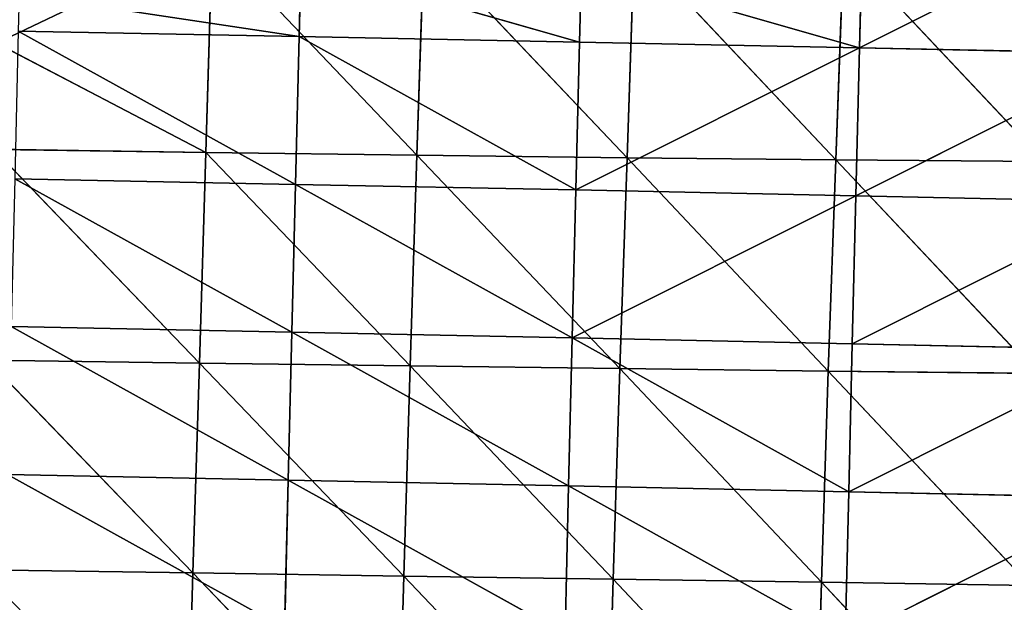
# Model space of a CAD drawing. Extents: x -202 to 201, y -245 to 250.
# Drawn here: x 46 to 92, y -108 to -80 of the extents above; entities that cross this region are included whole.
import ezdxf

# ---------------------------------------------------------------- set-up
doc = ezdxf.new("R2010")
doc.units = 0
doc.layers.get('0').update_dxf_attribs({"color": 13, "linetype": 'CONTINUOUS'})

# ---------------------------------------------------------------- blocks, each defined once
blk = doc.blocks.new('GROUP_4')
at = {"color": 20}
for p, q in [((285.951, 169.996, 14.624), (285.779, 163.02, 14.958)), ((285.779, 163.02, 14.958), (299.144, 169.72, 16.049)), ((259.413, 167.037, 12.404), (259.326, 163.551, 12.608)), ((272.561, 163.289, 13.718), (259.413, 167.037, 12.404)), ((272.649, 166.777, 13.53), (272.561, 163.289, 13.718)), ((272.649, 166.777, 13.53), (285.779, 163.02, 14.958)), ((246.114, 165.551, 11.571), (259.326, 163.551, 12.608)), ((246.071, 163.808, 11.677), (259.326, 163.551, 12.608)), ((259.152, 156.578, 12.998), (246.071, 163.808, 11.677)), ((259.326, 163.551, 12.608), (259.152, 156.578, 12.998)), ((272.388, 156.314, 14.076), (259.326, 163.551, 12.608)), ((259.326, 163.551, 12.608), (272.561, 163.289, 13.718)), ((272.561, 163.289, 13.718), (272.388, 156.314, 14.076)), ((285.779, 163.02, 14.958), (272.561, 163.289, 13.718)), ((272.388, 156.314, 14.076), (285.779, 163.02, 14.958)), ((285.779, 163.02, 14.958), (285.608, 156.042, 15.273)), ((285.608, 156.042, 15.273), (298.977, 162.74, 16.317)), ((298.977, 162.74, 16.317), (285.779, 163.02, 14.958)), ((258.98, 149.603, 13.357), (245.9, 156.837, 12.089)), ((245.9, 156.837, 12.089), (259.152, 156.578, 12.998)), ((259.152, 156.578, 12.998), (258.98, 149.603, 13.357)), ((259.152, 156.578, 12.998), (272.388, 156.314, 14.076)), ((272.216, 149.337, 14.404), (259.152, 156.578, 12.998)), ((272.388, 156.314, 14.076), (272.216, 149.337, 14.404)), ((285.608, 156.042, 15.273), (272.388, 156.314, 14.076)), ((272.216, 149.337, 14.404), (285.608, 156.042, 15.273)), ((285.608, 156.042, 15.273), (285.437, 149.063, 15.561)), ((285.437, 149.063, 15.561), (298.81, 155.76, 16.574)), ((298.81, 155.76, 16.574), (285.608, 156.042, 15.273)), ((245.729, 149.866, 12.472), (258.98, 149.603, 13.357)), ((258.81, 142.627, 13.679), (245.729, 149.866, 12.472)), ((258.98, 149.603, 13.357), (258.81, 142.627, 13.679)), ((258.98, 149.603, 13.357), (272.216, 149.337, 14.404)), ((272.045, 142.358, 14.698), (258.98, 149.603, 13.357)), ((272.216, 149.337, 14.404), (272.045, 142.358, 14.698)), ((285.437, 149.063, 15.561), (272.216, 149.337, 14.404)), ((285.268, 142.081, 15.822), (272.216, 149.337, 14.404)), ((285.437, 149.063, 15.561), (285.268, 142.081, 15.822)), ((285.268, 142.081, 15.822), (298.643, 148.778, 16.814)), ((298.643, 148.778, 16.814), (285.437, 149.063, 15.561)), ((245.56, 142.892, 12.818), (258.81, 142.627, 13.679)), ((258.642, 135.649, 13.96), (245.56, 142.892, 12.818)), ((258.81, 142.627, 13.679), (258.642, 135.649, 13.96)), ((271.877, 135.377, 14.956), (258.81, 142.627, 13.679)), ((258.81, 142.627, 13.679), (272.045, 142.358, 14.698)), ((272.045, 142.358, 14.698), (271.877, 135.377, 14.956)), ((285.1, 135.098, 16.055), (272.045, 142.358, 14.698)), ((272.045, 142.358, 14.698), (285.268, 142.081, 15.822)), ((285.268, 142.081, 15.822), (285.1, 135.098, 16.055)), ((285.1, 135.098, 16.055), (298.476, 141.795, 17.039)), ((298.476, 141.795, 17.039), (285.268, 142.081, 15.822))]:
    blk.add_line(p, q, dxfattribs=at)
mesh = blk.add_polyface(dxfattribs=at)
corners = [(285.951, 169.996, 14.624), (272.649, 166.777, 13.53), (285.779, 163.02, 14.958)]
mesh.append_faces([[corners[k] for k in face] for face in [(0, 1, 2)]], dxfattribs={"color": 20})
mesh = blk.add_polyface(dxfattribs=at)
corners = [(299.144, 169.72, 16.049), (285.951, 169.996, 14.624), (285.779, 163.02, 14.958)]
mesh.append_faces([[corners[k] for k in face] for face in [(0, 1, 2)]], dxfattribs={"color": 20})
mesh = blk.add_polyface(dxfattribs=at)
corners = [(299.144, 169.72, 16.049), (285.779, 163.02, 14.958), (298.977, 162.74, 16.317)]
mesh.append_faces([[corners[k] for k in face] for face in [(0, 1, 2)]], dxfattribs={"color": 20})
mesh = blk.add_polyface(dxfattribs=at)
corners = [(259.413, 167.037, 12.404), (246.114, 165.551, 11.571), (259.326, 163.551, 12.608)]
mesh.append_faces([[corners[k] for k in face] for face in [(0, 1, 2)]], dxfattribs={"color": 20})
mesh = blk.add_polyface(dxfattribs=at)
corners = [(272.561, 163.289, 13.718), (259.413, 167.037, 12.404), (259.326, 163.551, 12.608)]
mesh.append_faces([[corners[k] for k in face] for face in [(0, 1, 2)]], dxfattribs={"color": 20})
mesh = blk.add_polyface(dxfattribs=at)
corners = [(272.649, 166.777, 13.53), (259.413, 167.037, 12.404), (272.561, 163.289, 13.718)]
mesh.append_faces([[corners[k] for k in face] for face in [(0, 1, 2)]], dxfattribs={"color": 20})
mesh = blk.add_polyface(dxfattribs=at)
corners = [(285.779, 163.02, 14.958), (272.649, 166.777, 13.53), (272.561, 163.289, 13.718)]
mesh.append_faces([[corners[k] for k in face] for face in [(0, 1, 2)]], dxfattribs={"color": 20})
mesh = blk.add_polyface(dxfattribs=at)
corners = [(259.326, 163.551, 12.608), (246.114, 165.551, 11.571), (246.071, 163.808, 11.677)]
mesh.append_faces([[corners[k] for k in face] for face in [(0, 1, 2)]], dxfattribs={"color": 20})
mesh = blk.add_polyface(dxfattribs=at)
corners = [(259.152, 156.578, 12.998), (246.071, 163.808, 11.677), (245.9, 156.837, 12.089)]
mesh.append_faces([[corners[k] for k in face] for face in [(0, 1, 2)]], dxfattribs={"color": 20})
mesh = blk.add_polyface(dxfattribs=at)
corners = [(259.326, 163.551, 12.608), (246.071, 163.808, 11.677), (259.152, 156.578, 12.998)]
mesh.append_faces([[corners[k] for k in face] for face in [(0, 1, 2)]], dxfattribs={"color": 20})
mesh = blk.add_polyface(dxfattribs=at)
corners = [(272.388, 156.314, 14.076), (259.326, 163.551, 12.608), (259.152, 156.578, 12.998)]
mesh.append_faces([[corners[k] for k in face] for face in [(0, 1, 2)]], dxfattribs={"color": 20})
mesh = blk.add_polyface(dxfattribs=at)
corners = [(272.561, 163.289, 13.718), (259.326, 163.551, 12.608), (272.388, 156.314, 14.076)]
mesh.append_faces([[corners[k] for k in face] for face in [(0, 1, 2)]], dxfattribs={"color": 20})
mesh = blk.add_polyface(dxfattribs=at)
corners = [(285.779, 163.02, 14.958), (272.561, 163.289, 13.718), (272.388, 156.314, 14.076)]
mesh.append_faces([[corners[k] for k in face] for face in [(0, 1, 2)]], dxfattribs={"color": 20})
mesh = blk.add_polyface(dxfattribs=at)
corners = [(285.779, 163.02, 14.958), (272.388, 156.314, 14.076), (285.608, 156.042, 15.273)]
mesh.append_faces([[corners[k] for k in face] for face in [(0, 1, 2)]], dxfattribs={"color": 20})
mesh = blk.add_polyface(dxfattribs=at)
corners = [(298.977, 162.74, 16.317), (285.779, 163.02, 14.958), (285.608, 156.042, 15.273)]
mesh.append_faces([[corners[k] for k in face] for face in [(0, 1, 2)]], dxfattribs={"color": 20})
mesh = blk.add_polyface(dxfattribs=at)
corners = [(298.977, 162.74, 16.317), (285.608, 156.042, 15.273), (298.81, 155.76, 16.574)]
mesh.append_faces([[corners[k] for k in face] for face in [(0, 1, 2)]], dxfattribs={"color": 20})
mesh = blk.add_polyface(dxfattribs=at)
corners = [(258.98, 149.603, 13.357), (245.9, 156.837, 12.089), (245.729, 149.866, 12.472)]
mesh.append_faces([[corners[k] for k in face] for face in [(0, 1, 2)]], dxfattribs={"color": 20})
mesh = blk.add_polyface(dxfattribs=at)
corners = [(259.152, 156.578, 12.998), (245.9, 156.837, 12.089), (258.98, 149.603, 13.357)]
mesh.append_faces([[corners[k] for k in face] for face in [(0, 1, 2)]], dxfattribs={"color": 20})
mesh = blk.add_polyface(dxfattribs=at)
corners = [(272.216, 149.337, 14.404), (259.152, 156.578, 12.998), (258.98, 149.603, 13.357)]
mesh.append_faces([[corners[k] for k in face] for face in [(0, 1, 2)]], dxfattribs={"color": 20})
mesh = blk.add_polyface(dxfattribs=at)
corners = [(272.388, 156.314, 14.076), (259.152, 156.578, 12.998), (272.216, 149.337, 14.404)]
mesh.append_faces([[corners[k] for k in face] for face in [(0, 1, 2)]], dxfattribs={"color": 20})
mesh = blk.add_polyface(dxfattribs=at)
corners = [(285.608, 156.042, 15.273), (272.388, 156.314, 14.076), (272.216, 149.337, 14.404)]
mesh.append_faces([[corners[k] for k in face] for face in [(0, 1, 2)]], dxfattribs={"color": 20})
mesh = blk.add_polyface(dxfattribs=at)
corners = [(285.608, 156.042, 15.273), (272.216, 149.337, 14.404), (285.437, 149.063, 15.561)]
mesh.append_faces([[corners[k] for k in face] for face in [(0, 1, 2)]], dxfattribs={"color": 20})
mesh = blk.add_polyface(dxfattribs=at)
corners = [(298.81, 155.76, 16.574), (285.608, 156.042, 15.273), (285.437, 149.063, 15.561)]
mesh.append_faces([[corners[k] for k in face] for face in [(0, 1, 2)]], dxfattribs={"color": 20})
mesh = blk.add_polyface(dxfattribs=at)
corners = [(298.81, 155.76, 16.574), (285.437, 149.063, 15.561), (298.643, 148.778, 16.814)]
mesh.append_faces([[corners[k] for k in face] for face in [(0, 1, 2)]], dxfattribs={"color": 20})
mesh = blk.add_polyface(dxfattribs=at)
corners = [(258.81, 142.627, 13.679), (245.729, 149.866, 12.472), (245.56, 142.892, 12.818)]
mesh.append_faces([[corners[k] for k in face] for face in [(0, 1, 2)]], dxfattribs={"color": 20})
mesh = blk.add_polyface(dxfattribs=at)
corners = [(258.98, 149.603, 13.357), (245.729, 149.866, 12.472), (258.81, 142.627, 13.679)]
mesh.append_faces([[corners[k] for k in face] for face in [(0, 1, 2)]], dxfattribs={"color": 20})
mesh = blk.add_polyface(dxfattribs=at)
corners = [(272.045, 142.358, 14.698), (258.98, 149.603, 13.357), (258.81, 142.627, 13.679)]
mesh.append_faces([[corners[k] for k in face] for face in [(0, 1, 2)]], dxfattribs={"color": 20})
mesh = blk.add_polyface(dxfattribs=at)
corners = [(272.216, 149.337, 14.404), (258.98, 149.603, 13.357), (272.045, 142.358, 14.698)]
mesh.append_faces([[corners[k] for k in face] for face in [(0, 1, 2)]], dxfattribs={"color": 20})
mesh = blk.add_polyface(dxfattribs=at)
corners = [(285.268, 142.081, 15.822), (272.216, 149.337, 14.404), (272.045, 142.358, 14.698)]
mesh.append_faces([[corners[k] for k in face] for face in [(0, 1, 2)]], dxfattribs={"color": 20})
mesh = blk.add_polyface(dxfattribs=at)
corners = [(285.437, 149.063, 15.561), (272.216, 149.337, 14.404), (285.268, 142.081, 15.822)]
mesh.append_faces([[corners[k] for k in face] for face in [(0, 1, 2)]], dxfattribs={"color": 20})
mesh = blk.add_polyface(dxfattribs=at)
corners = [(298.643, 148.778, 16.814), (285.437, 149.063, 15.561), (285.268, 142.081, 15.822)]
mesh.append_faces([[corners[k] for k in face] for face in [(0, 1, 2)]], dxfattribs={"color": 20})
mesh = blk.add_polyface(dxfattribs=at)
corners = [(298.643, 148.778, 16.814), (285.268, 142.081, 15.822), (298.476, 141.795, 17.039)]
mesh.append_faces([[corners[k] for k in face] for face in [(0, 1, 2)]], dxfattribs={"color": 20})
mesh = blk.add_polyface(dxfattribs=at)
corners = [(258.642, 135.649, 13.96), (245.56, 142.892, 12.818), (245.393, 135.916, 13.123)]
mesh.append_faces([[corners[k] for k in face] for face in [(0, 1, 2)]], dxfattribs={"color": 20})
mesh = blk.add_polyface(dxfattribs=at)
corners = [(258.81, 142.627, 13.679), (245.56, 142.892, 12.818), (258.642, 135.649, 13.96)]
mesh.append_faces([[corners[k] for k in face] for face in [(0, 1, 2)]], dxfattribs={"color": 20})
mesh = blk.add_polyface(dxfattribs=at)
corners = [(271.877, 135.377, 14.956), (258.81, 142.627, 13.679), (258.642, 135.649, 13.96)]
mesh.append_faces([[corners[k] for k in face] for face in [(0, 1, 2)]], dxfattribs={"color": 20})
mesh = blk.add_polyface(dxfattribs=at)
corners = [(272.045, 142.358, 14.698), (258.81, 142.627, 13.679), (271.877, 135.377, 14.956)]
mesh.append_faces([[corners[k] for k in face] for face in [(0, 1, 2)]], dxfattribs={"color": 20})
mesh = blk.add_polyface(dxfattribs=at)
corners = [(285.1, 135.098, 16.055), (272.045, 142.358, 14.698), (271.877, 135.377, 14.956)]
mesh.append_faces([[corners[k] for k in face] for face in [(0, 1, 2)]], dxfattribs={"color": 20})
mesh = blk.add_polyface(dxfattribs=at)
corners = [(285.268, 142.081, 15.822), (272.045, 142.358, 14.698), (285.1, 135.098, 16.055)]
mesh.append_faces([[corners[k] for k in face] for face in [(0, 1, 2)]], dxfattribs={"color": 20})
mesh = blk.add_polyface(dxfattribs=at)
corners = [(298.476, 141.795, 17.039), (285.268, 142.081, 15.822), (285.1, 135.098, 16.055)]
mesh.append_faces([[corners[k] for k in face] for face in [(0, 1, 2)]], dxfattribs={"color": 20})
mesh = blk.add_polyface(dxfattribs=at)
corners = [(298.476, 141.795, 17.039), (285.1, 135.098, 16.055), (298.309, 134.81, 17.247)]
mesh.append_faces([[corners[k] for k in face] for face in [(0, 1, 2)]], dxfattribs={"color": 20})
blk = doc.blocks.new('GROUP_5')
for p, q in [((116.469, 36.983, 138.305), (106.904, 38.139, 128.127)), ((106.625, 37.846, 138.152), (116.469, 36.983, 138.305)), ((116.149, 36.618, 148.266), (106.625, 37.846, 138.152)), ((115.796, 36.195, 158.226), (106.301, 37.514, 148.153)), ((106.301, 37.514, 148.153), (116.149, 36.618, 148.266)), ((116.747, 37.292, 128.322), (116.469, 36.983, 138.305)), ((126.295, 36.166, 138.452), (116.747, 37.292, 128.322)), ((105.935, 37.141, 158.147), (115.796, 36.195, 158.226)), ((105.935, 37.141, 158.147), (115.422, 35.719, 168.233)), ((116.469, 36.983, 138.305), (116.149, 36.618, 148.266)), ((116.469, 36.983, 138.305), (126.295, 36.166, 138.452)), ((125.98, 35.769, 148.382), (116.469, 36.983, 138.305)), ((116.149, 36.618, 148.266), (115.796, 36.195, 158.226)), ((116.149, 36.618, 148.266), (125.645, 35.303, 158.325)), ((125.98, 35.769, 148.382), (116.149, 36.618, 148.266)), ((126.579, 36.491, 128.505), (126.295, 36.166, 138.452)), ((136.186, 35.4, 138.597), (126.579, 36.491, 128.505)), ((115.422, 35.719, 168.233), (115.796, 36.195, 158.226)), ((115.796, 36.195, 158.226), (125.304, 34.779, 168.328)), ((125.645, 35.303, 158.325), (115.796, 36.195, 158.226)), ((126.295, 36.166, 138.452), (125.98, 35.769, 148.382)), ((135.881, 34.973, 148.507), (126.295, 36.166, 138.452)), ((126.295, 36.166, 138.452), (136.186, 35.4, 138.597)), ((125.645, 35.303, 158.325), (125.98, 35.769, 148.382)), ((135.881, 34.973, 148.507), (125.98, 35.769, 148.382)), ((125.98, 35.769, 148.382), (135.563, 34.472, 158.443)), ((136.186, 35.4, 138.597), (135.881, 34.973, 148.507)), ((136.472, 35.744, 128.674), (136.186, 35.4, 138.597)), ((136.186, 35.4, 138.597), (146.135, 34.709, 138.743)), ((145.834, 34.256, 148.643), (136.186, 35.4, 138.597)), ((146.135, 34.709, 138.743), (136.472, 35.744, 128.674)), ((125.304, 34.779, 168.328), (125.645, 35.303, 158.325)), ((135.563, 34.472, 158.443), (125.645, 35.303, 158.325)), ((125.645, 35.303, 158.325), (135.241, 33.91, 168.45)), ((135.563, 34.472, 158.443), (135.881, 34.973, 148.507)), ((135.881, 34.973, 148.507), (145.834, 34.256, 148.643)), ((135.881, 34.973, 148.507), (145.528, 33.726, 158.575)), ((146.424, 35.074, 128.834), (146.135, 34.709, 138.743)), ((135.241, 33.91, 168.45), (135.563, 34.472, 158.443)), ((145.528, 33.726, 158.575), (135.563, 34.472, 158.443)), ((135.563, 34.472, 158.443), (145.23, 33.135, 168.593)), ((146.135, 34.709, 138.743), (145.834, 34.256, 148.643)), ((146.135, 34.709, 138.743), (156.134, 34.116, 138.887)), ((146.135, 34.709, 138.743), (155.84, 33.637, 148.783)), ((145.528, 33.726, 158.575), (145.834, 34.256, 148.643)), ((155.84, 33.637, 148.783), (145.834, 34.256, 148.643)), ((145.834, 34.256, 148.643), (155.55, 33.081, 158.725)), ((145.23, 33.135, 168.593), (145.528, 33.726, 158.575)), ((155.55, 33.081, 158.725), (145.528, 33.726, 158.575)), ((145.528, 33.726, 158.575), (155.41, 32.781, 163.724)), ((155.41, 32.781, 163.724), (145.23, 33.135, 168.593))]:
    blk.add_line(p, q)
at = {"color": 253}
mesh = blk.add_polyface(dxfattribs=at)
corners = [(116.469, 36.983, 138.305), (106.625, 37.846, 138.152), (106.904, 38.139, 128.127)]
mesh.append_faces([[corners[k] for k in face] for face in [(0, 1, 2)]], dxfattribs={"color": 253})
mesh = blk.add_polyface(dxfattribs=at)
corners = [(116.469, 36.983, 138.305), (106.904, 38.139, 128.127), (116.747, 37.292, 128.322)]
mesh.append_faces([[corners[k] for k in face] for face in [(0, 1, 2)]], dxfattribs={"color": 253})
mesh = blk.add_polyface(dxfattribs=at)
corners = [(116.149, 36.618, 148.266), (106.301, 37.514, 148.153), (106.625, 37.846, 138.152)]
mesh.append_faces([[corners[k] for k in face] for face in [(0, 1, 2)]], dxfattribs={"color": 253})
mesh = blk.add_polyface(dxfattribs=at)
corners = [(116.149, 36.618, 148.266), (106.625, 37.846, 138.152), (116.469, 36.983, 138.305)]
mesh.append_faces([[corners[k] for k in face] for face in [(0, 1, 2)]], dxfattribs={"color": 253})
mesh = blk.add_polyface(dxfattribs=at)
corners = [(115.796, 36.195, 158.226), (105.935, 37.141, 158.147), (106.301, 37.514, 148.153)]
mesh.append_faces([[corners[k] for k in face] for face in [(0, 1, 2)]], dxfattribs={"color": 253})
mesh = blk.add_polyface(dxfattribs=at)
corners = [(115.796, 36.195, 158.226), (106.301, 37.514, 148.153), (116.149, 36.618, 148.266)]
mesh.append_faces([[corners[k] for k in face] for face in [(0, 1, 2)]], dxfattribs={"color": 253})
mesh = blk.add_polyface(dxfattribs=at)
corners = [(126.295, 36.166, 138.452), (116.469, 36.983, 138.305), (116.747, 37.292, 128.322)]
mesh.append_faces([[corners[k] for k in face] for face in [(0, 1, 2)]], dxfattribs={"color": 253})
mesh = blk.add_polyface(dxfattribs=at)
corners = [(126.295, 36.166, 138.452), (116.747, 37.292, 128.322), (126.579, 36.491, 128.505)]
mesh.append_faces([[corners[k] for k in face] for face in [(0, 1, 2)]], dxfattribs={"color": 253})
mesh = blk.add_polyface(dxfattribs=at)
corners = [(115.422, 35.719, 168.233), (105.532, 36.729, 168.174), (105.935, 37.141, 158.147)]
mesh.append_faces([[corners[k] for k in face] for face in [(0, 1, 2)]], dxfattribs={"color": 253})
mesh = blk.add_polyface(dxfattribs=at)
corners = [(115.422, 35.719, 168.233), (105.935, 37.141, 158.147), (115.796, 36.195, 158.226)]
mesh.append_faces([[corners[k] for k in face] for face in [(0, 1, 2)]], dxfattribs={"color": 253})
mesh = blk.add_polyface(dxfattribs=at)
corners = [(125.98, 35.769, 148.382), (116.149, 36.618, 148.266), (116.469, 36.983, 138.305)]
mesh.append_faces([[corners[k] for k in face] for face in [(0, 1, 2)]], dxfattribs={"color": 253})
mesh = blk.add_polyface(dxfattribs=at)
corners = [(125.98, 35.769, 148.382), (116.469, 36.983, 138.305), (126.295, 36.166, 138.452)]
mesh.append_faces([[corners[k] for k in face] for face in [(0, 1, 2)]], dxfattribs={"color": 253})
mesh = blk.add_polyface(dxfattribs=at)
corners = [(125.645, 35.303, 158.325), (115.796, 36.195, 158.226), (116.149, 36.618, 148.266)]
mesh.append_faces([[corners[k] for k in face] for face in [(0, 1, 2)]], dxfattribs={"color": 253})
mesh = blk.add_polyface(dxfattribs=at)
corners = [(125.645, 35.303, 158.325), (116.149, 36.618, 148.266), (125.98, 35.769, 148.382)]
mesh.append_faces([[corners[k] for k in face] for face in [(0, 1, 2)]], dxfattribs={"color": 253})
mesh = blk.add_polyface(dxfattribs=at)
corners = [(136.186, 35.4, 138.597), (126.295, 36.166, 138.452), (126.579, 36.491, 128.505)]
mesh.append_faces([[corners[k] for k in face] for face in [(0, 1, 2)]], dxfattribs={"color": 253})
mesh = blk.add_polyface(dxfattribs=at)
corners = [(136.186, 35.4, 138.597), (126.579, 36.491, 128.505), (136.472, 35.744, 128.674)]
mesh.append_faces([[corners[k] for k in face] for face in [(0, 1, 2)]], dxfattribs={"color": 253})
mesh = blk.add_polyface(dxfattribs=at)
corners = [(125.304, 34.779, 168.328), (115.422, 35.719, 168.233), (115.796, 36.195, 158.226)]
mesh.append_faces([[corners[k] for k in face] for face in [(0, 1, 2)]], dxfattribs={"color": 253})
mesh = blk.add_polyface(dxfattribs=at)
corners = [(125.304, 34.779, 168.328), (115.796, 36.195, 158.226), (125.645, 35.303, 158.325)]
mesh.append_faces([[corners[k] for k in face] for face in [(0, 1, 2)]], dxfattribs={"color": 253})
mesh = blk.add_polyface(dxfattribs=at)
corners = [(135.881, 34.973, 148.507), (125.98, 35.769, 148.382), (126.295, 36.166, 138.452)]
mesh.append_faces([[corners[k] for k in face] for face in [(0, 1, 2)]], dxfattribs={"color": 253})
mesh = blk.add_polyface(dxfattribs=at)
corners = [(135.881, 34.973, 148.507), (126.295, 36.166, 138.452), (136.186, 35.4, 138.597)]
mesh.append_faces([[corners[k] for k in face] for face in [(0, 1, 2)]], dxfattribs={"color": 253})
mesh = blk.add_polyface(dxfattribs=at)
corners = [(135.563, 34.472, 158.443), (125.645, 35.303, 158.325), (125.98, 35.769, 148.382)]
mesh.append_faces([[corners[k] for k in face] for face in [(0, 1, 2)]], dxfattribs={"color": 253})
mesh = blk.add_polyface(dxfattribs=at)
corners = [(135.563, 34.472, 158.443), (125.98, 35.769, 148.382), (135.881, 34.973, 148.507)]
mesh.append_faces([[corners[k] for k in face] for face in [(0, 1, 2)]], dxfattribs={"color": 253})
mesh = blk.add_polyface(dxfattribs=at)
corners = [(145.834, 34.256, 148.643), (135.881, 34.973, 148.507), (136.186, 35.4, 138.597)]
mesh.append_faces([[corners[k] for k in face] for face in [(0, 1, 2)]], dxfattribs={"color": 253})
mesh = blk.add_polyface(dxfattribs=at)
corners = [(146.135, 34.709, 138.743), (136.186, 35.4, 138.597), (136.472, 35.744, 128.674)]
mesh.append_faces([[corners[k] for k in face] for face in [(0, 1, 2)]], dxfattribs={"color": 253})
mesh = blk.add_polyface(dxfattribs=at)
corners = [(145.834, 34.256, 148.643), (136.186, 35.4, 138.597), (146.135, 34.709, 138.743)]
mesh.append_faces([[corners[k] for k in face] for face in [(0, 1, 2)]], dxfattribs={"color": 253})
mesh = blk.add_polyface(dxfattribs=at)
corners = [(146.135, 34.709, 138.743), (136.472, 35.744, 128.674), (146.424, 35.074, 128.834)]
mesh.append_faces([[corners[k] for k in face] for face in [(0, 1, 2)]], dxfattribs={"color": 253})
mesh = blk.add_polyface(dxfattribs=at)
corners = [(135.241, 33.91, 168.45), (125.304, 34.779, 168.328), (125.645, 35.303, 158.325)]
mesh.append_faces([[corners[k] for k in face] for face in [(0, 1, 2)]], dxfattribs={"color": 253})
mesh = blk.add_polyface(dxfattribs=at)
corners = [(135.241, 33.91, 168.45), (125.645, 35.303, 158.325), (135.563, 34.472, 158.443)]
mesh.append_faces([[corners[k] for k in face] for face in [(0, 1, 2)]], dxfattribs={"color": 253})
mesh = blk.add_polyface(dxfattribs=at)
corners = [(145.528, 33.726, 158.575), (135.563, 34.472, 158.443), (135.881, 34.973, 148.507)]
mesh.append_faces([[corners[k] for k in face] for face in [(0, 1, 2)]], dxfattribs={"color": 253})
mesh = blk.add_polyface(dxfattribs=at)
corners = [(145.528, 33.726, 158.575), (135.881, 34.973, 148.507), (145.834, 34.256, 148.643)]
mesh.append_faces([[corners[k] for k in face] for face in [(0, 1, 2)]], dxfattribs={"color": 253})
mesh = blk.add_polyface(dxfattribs=at)
corners = [(156.134, 34.116, 138.887), (146.135, 34.709, 138.743), (146.424, 35.074, 128.834)]
mesh.append_faces([[corners[k] for k in face] for face in [(0, 1, 2)]], dxfattribs={"color": 253})
mesh = blk.add_polyface(dxfattribs=at)
corners = [(156.134, 34.116, 138.887), (146.424, 35.074, 128.834), (156.421, 34.503, 128.989)]
mesh.append_faces([[corners[k] for k in face] for face in [(0, 1, 2)]], dxfattribs={"color": 253})
mesh = blk.add_polyface(dxfattribs=at)
corners = [(145.23, 33.135, 168.593), (135.241, 33.91, 168.45), (135.563, 34.472, 158.443)]
mesh.append_faces([[corners[k] for k in face] for face in [(0, 1, 2)]], dxfattribs={"color": 253})
mesh = blk.add_polyface(dxfattribs=at)
corners = [(145.23, 33.135, 168.593), (135.563, 34.472, 158.443), (145.528, 33.726, 158.575)]
mesh.append_faces([[corners[k] for k in face] for face in [(0, 1, 2)]], dxfattribs={"color": 253})
mesh = blk.add_polyface(dxfattribs=at)
corners = [(155.84, 33.637, 148.783), (145.834, 34.256, 148.643), (146.135, 34.709, 138.743)]
mesh.append_faces([[corners[k] for k in face] for face in [(0, 1, 2)]], dxfattribs={"color": 253})
mesh = blk.add_polyface(dxfattribs=at)
corners = [(155.84, 33.637, 148.783), (146.135, 34.709, 138.743), (156.134, 34.116, 138.887)]
mesh.append_faces([[corners[k] for k in face] for face in [(0, 1, 2)]], dxfattribs={"color": 253})
mesh = blk.add_polyface(dxfattribs=at)
corners = [(155.55, 33.081, 158.725), (145.528, 33.726, 158.575), (145.834, 34.256, 148.643)]
mesh.append_faces([[corners[k] for k in face] for face in [(0, 1, 2)]], dxfattribs={"color": 253})
mesh = blk.add_polyface(dxfattribs=at)
corners = [(155.55, 33.081, 158.725), (145.834, 34.256, 148.643), (155.84, 33.637, 148.783)]
mesh.append_faces([[corners[k] for k in face] for face in [(0, 1, 2)]], dxfattribs={"color": 253})
mesh = blk.add_polyface(dxfattribs=at)
corners = [(145.23, 33.135, 168.593), (145.528, 33.726, 158.575), (155.41, 32.781, 163.724)]
mesh.append_faces([[corners[k] for k in face] for face in [(0, 1, 2)]], dxfattribs={"color": 253})
mesh = blk.add_polyface(dxfattribs=at)
corners = [(155.41, 32.781, 163.724), (145.528, 33.726, 158.575), (155.55, 33.081, 158.725)]
mesh.append_faces([[corners[k] for k in face] for face in [(0, 1, 2)]], dxfattribs={"color": 253})
mesh = blk.add_polyface(dxfattribs=at)
corners = [(155.277, 32.472, 168.763), (145.23, 33.135, 168.593), (155.41, 32.781, 163.724)]
mesh.append_faces([[corners[k] for k in face] for face in [(0, 1, 2)]], dxfattribs={"color": 253})

msp = doc.modelspace()

# ---------------------------------------------------------------- block references
at = {"extrusion": (3.77816e-15, 1, 0)}
msp.add_blockref('GROUP_5', (-200.3, 402.163, -245.176), dxfattribs=at)
msp.add_blockref('GROUP_4', (-200.151, -244.683, 446.377))

doc.saveas('drawing.dxf')
